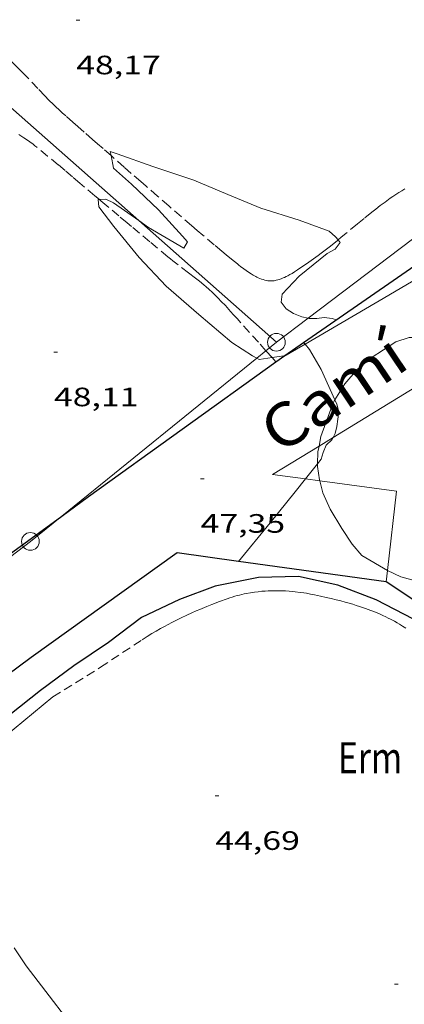
# Model space of a CAD drawing. Units: inches. Extents: x 453994 to 455009, y 4599498 to 4600017.
# Drawn here: x 454821 to 454843, y 4599790 to 4599846 of the extents above; entities that cross this region are included whole.
import ezdxf
from ezdxf.enums import TextEntityAlignment as Align

# ---------------------------------------------------------------- set-up
doc = ezdxf.new("R2010")
doc.units = ezdxf.units.IN
doc.header["$MEASUREMENT"] = 0
doc.linetypes.add('TRAZOS', pattern=[0.75, 0.5, -0.25])
for name, color, linetype, lineweight in [('BOSC', 7, 'Continuous', 0), ('CAMI i PISTA FORESTAL', 7, 'Continuous', 0), ('CORBA DE NIVELL', 7, 'Continuous', 0), ('CORBA MESTRA', 7, 'Continuous', 0), ('COTA ALTIMETRICA', 7, 'Continuous', 0), ('LINIA ELECTRICA', 7, 'Continuous', 0), ('MUR', 7, 'Continuous', 0), ('MUR CONTENCIO', 7, 'Continuous', 0), ('PAL', 7, 'Continuous', 0), ('PARCEL-LA DE CONREU', 7, 'Continuous', 0), ('PORTA ACCES DE VEHICLES', 7, 'Continuous', 0), ('TAPIA', 7, 'Continuous', 0), ('TEXT DE CAMI', 7, 'Continuous', 0)]:
    doc.layers.add(name, color=color, linetype=linetype, lineweight=lineweight)
doc.styles.add('Style-Arial', font='ARIAL.TTF')
doc.linetypes.add('bosc', pattern='A,-2.235,[9,dgnlstyle-mataro.shx,S=0.035752,R=0,X=0,Y=0],-2.235', length=4.47)
doc.linetypes.add('linelec', pattern='A,6.625,[5,dgnlstyle-mataro.shx,S=0.0088,R=0,X=0.1,Y=0],0.125,-1.25,[6,dgnlstyle-mataro.shx,S=0.014,R=0,X=0,Y=0],-1.25,0.125,[5,dgnlstyle-mataro.shx,S=0.0088,R=0,X=0.9,Y=1.1],6.625', length=16)

# ---------------------------------------------------------------- blocks, each defined once
blk = doc.blocks.new('COTA')
at = {"color": 0, "linetype": 'ByBlock', "lineweight": -2}
blk.add_line((0, 0), (0.2, 0), dxfattribs=at)
blk = doc.blocks.new('PAL')
at = {"color": 0, "linetype": 'ByBlock', "lineweight": -2}
blk.add_circle((0, 0), 0.5000000000992941, dxfattribs=at)

msp = doc.modelspace()

# ---------------------------------------------------------------- linework, layer by layer
at = {"layer": 'BOSC', "color": 3, "linetype": 'bosc', "lineweight": 20}
for points in [[(454839.2610099403, 4599824.533476722, 50.87153698432402), (454839.8122262331, 4599825.442926088, 50.95207899598081), (454840.5182334053, 4599826.243921974, 51.00007907040001), (454841.3032397059, 4599826.913917055, 51.03207912001282), (454842.7002487006, 4599827.813907852, 51.08807920683521), (454843.4542517362, 4599828.059902512, 51.11207924404481), (454844.1012527392, 4599828.059897603, 51.15207930606081), (454844.5512521015, 4599827.883893916, 51.21607940528641), (454844.8972491401, 4599827.422890577, 51.28807951691522), (454845.1402440082, 4599826.696887607, 51.33607959133441), (454845.2789657525, 4599826.157033638, 51.33607959133441)], [(454838.3615069135, 4599821.928211059, 50.70315600946448), (454838.4612015124, 4599822.460931716, 50.72807864869121), (454839.1552169896, 4599824.358929393, 50.85607884714241), (454839.2610099403, 4599824.533476722, 50.87153698432402)], [(454838.283880974, 4599820.928421237, 50.66829725822987), (454838.3011947771, 4599821.605931605, 50.68807858667521), (454838.3615069135, 4599821.928211059, 50.70315600946448)], [(454838.4021786772, 4599819.970638035, 50.61238413185933), (454838.389182872, 4599820.018928477, 50.61607847504641), (454838.2801885075, 4599820.78393049, 50.66407854946561), (454838.283880974, 4599820.928421237, 50.66829725822987)], [(454842.2282990545, 4599814.908389881, 50.41607816496642), (454840.7711542649, 4599815.761903803, 50.41607816496642), (454840.2301582215, 4599816.393908888, 50.42407817736961), (454839.6431640416, 4599817.280914717, 50.44807821457921), (454838.9841713358, 4599818.376921417, 50.49607828899841), (454838.5861776234, 4599819.286925849, 50.56007838822401), (454838.4021786772, 4599819.970638035, 50.61238413185933)], [(454846.520067331, 4599813.601624802, 50.41607816496642), (454846.3171469902, 4599813.66985848, 50.41607816496642), (454844.5561476288, 4599814.11387253, 50.41607816496642), (454842.9711485479, 4599814.558885247, 50.41607816496642), (454842.2291500455, 4599814.907891418, 50.41607816496642), (454842.2282990545, 4599814.908389881, 50.41607816496642)]]:
    msp.add_polyline3d(points, dxfattribs=at)
at = {"layer": 'CAMI i PISTA FORESTAL', "color": 7, "linetype": 'Continuous', "lineweight": 0}
for points in [[(454856.0233520755, 4599838.715823665, 47.09907302228962), (454855.6833497502, 4599838.478825878, 47.10207302694082), (454855.3843477311, 4599838.273827829, 47.1040730300416), (454855.1223459744, 4599838.09582954, 47.10607303314241), (454854.6603429287, 4599837.788832569, 47.10907303779361), (454854.3113406653, 4599837.561834865, 47.11207304244481), (454854.0483389904, 4599837.394836603, 47.11407304554562), (454853.6503364993, 4599837.14783924, 47.11607304864641), (454853.2493340489, 4599836.90684191, 47.1190730532976), (454852.5553298621, 4599836.496846539, 47.12007305484801), (454851.9483261972, 4599836.137850588, 47.11607304864641), (454850.8853197917, 4599835.510857681, 47.10307302849121), (454849.2923101821, 4599834.569868308, 47.08107299438242), (454848.4953053727, 4599834.098873626, 47.07607298663041), (454848.096302971, 4599833.863876289, 47.07607298663041), (454847.6983005633, 4599833.627878943, 47.07907299128161), (454842.2992679658, 4599830.434914959, 47.13107307190241), (454837.5723417405, 4599827.681489466, 47.17163397575378)], [(454837.5723417405, 4599827.681489466, 47.17163397575378), (454836.2392317865, 4599826.904955465, 47.18307315252321)]]:
    msp.add_polyline3d(points, dxfattribs=at)
at = {"layer": 'CORBA DE NIVELL', "color": 30, "linetype": 'Continuous', "lineweight": 0}
for points, elevation in [([(454826.6306102401, 4599838.315341308), (454826.5853051535, 4599838.547046765), (454826.971304811, 4599838.423043645), (454828.9933025056, 4599837.70602719), (454831.299300246, 4599836.937008501), (454833.2152970326, 4599836.121992701), (454835.0782940331, 4599835.345977361), (454837.2452922483, 4599834.667959869), (454838.9292902079, 4599834.05494614), (454839.2982883748, 4599833.737942849), (454839.4379786016, 4599833.558416271)], 48.0000744192), ([(454828.1935142864, 4599834.645784274), (454828.7422759622, 4599834.259023751), (454830.7302702276, 4599833.097006866), (454830.942273174, 4599833.442005793), (454830.6702752106, 4599833.766008358), (454829.300284339, 4599835.249021052), (454827.7922929954, 4599836.698034741), (454826.7692982988, 4599837.606043911), (454826.6306102401, 4599838.315341308)], 48.0000744192), ([(454834.8513962261, 4599826.888240107), (454834.616230067, 4599827.009967944), (454833.4392340694, 4599827.777978064), (454831.5842431515, 4599829.353994582), (454829.7472523752, 4599830.945010988), (454828.225262277, 4599832.561025041), (454826.7942733746, 4599834.316038621), (454825.9372804529, 4599835.424046841), (454825.8992834821, 4599835.831047759), (454825.9734086643, 4599835.835877825)], 48.0000744192), ([(454825.9734086643, 4599835.835877825), (454826.3442843921, 4599835.860044428), (454826.774283435, 4599835.646040834), (454828.1935142864, 4599834.645784274)], 48.0000744192), ([(454839.4379786016, 4599833.558416271), (454839.5542862754, 4599833.408940396), (454839.2662830518, 4599833.042942015), (454838.8292804622, 4599832.790944939), (454837.235268241, 4599831.505955041), (454836.2902591732, 4599830.503960659), (454836.222255623, 4599830.049960471), (454836.5182532138, 4599829.671957639), (454836.9202518036, 4599829.403954173), (454837.3872511392, 4599829.220950346), (454837.7523609836, 4599829.145202057)], 48.0000744192), ([(454837.5723417405, 4599827.681489466), (454837.4933391085, 4599827.775829357)], 47.00007286880001), ([(454839.2610099403, 4599824.533476722), (454838.484230267, 4599826.24593741), (454837.8332377861, 4599827.369944092), (454837.5723417405, 4599827.681489466)], 47.00007286880001), ([(454835.7206083419, 4599826.919357603), (454834.9852291899, 4599826.818964846), (454834.8513962261, 4599826.888240107)], 48.0000744192), ([(454836.384232808, 4599827.009954529), (454835.7206083419, 4599826.919357603)], 48.0000744192), ([(454839.1610320294, 4599822.416981566), (454839.2692040778, 4599822.633925853), (454839.3732072741, 4599823.033925684), (454839.478213651, 4599823.852926158), (454839.3692168358, 4599824.294927671), (454839.2610099403, 4599824.533476722)], 47.00007286880001), ([(454838.283880974, 4599820.928421237), (454838.4841918361, 4599821.180929558), (454838.5921949854, 4599821.573929347), (454838.7691982948, 4599821.973928625), (454839.0902010764, 4599822.274926656), (454839.1610320294, 4599822.416981566)], 47.00007286880001), ([(454837.6084316117, 4599820.076961746), (454838.283880974, 4599820.928421237)], 47.00007286880001), ([(454833.8232696064, 4599815.423113653), (454835.604160238, 4599817.604945866), (454837.0221755856, 4599819.337937794), (454837.6084316117, 4599820.076961746)], 47.00007286880001), ([(454833.8231409208, 4599815.422955996), (454833.8232696064, 4599815.423113653)], 47.00007286880001)]:
    msp.add_lwpolyline(points, dxfattribs=dict(at, elevation=elevation))
at = {"layer": 'CORBA DE NIVELL', "color": 30, "linetype": 'Continuous', "lineweight": 0, "flags": 128}
for points, elevation in [([(454837.7523609836, 4599829.145202057), (454837.816251129, 4599829.131946953), (454838.2362517649, 4599829.129943762), (454838.6442527692, 4599829.178940743), (454839.1042530045, 4599829.115937156), (454839.3452529001, 4599829.052935229)], 48.0000744192), ([(454837.4933391085, 4599827.775829357), (454837.4932403394, 4599827.775947301)], 47.00007286880001)]:
    msp.add_lwpolyline(points, dxfattribs=dict(at, elevation=elevation))
at = {"layer": 'CORBA MESTRA', "color": 30, "linetype": 'Continuous', "lineweight": 30, "elevation": 45.00006976800001}
msp.add_lwpolyline([(454852.4031139152, 4599807.455671288), (454849.4971150828, 4599808.814826824), (454847.6211208318, 4599809.955842827), (454845.6371259655, 4599811.037859559), (454843.6861315147, 4599812.167876114), (454841.5781365396, 4599813.260893803), (454839.4251394614, 4599814.085911417), (454837.207139733, 4599814.574929005), (454834.9471357056, 4599814.505946047), (454832.4961281877, 4599814.015963884), (454830.5011195255, 4599813.281977884), (454828.3561083999, 4599812.253992565), (454826.4830947673, 4599810.840004584), (454824.5280817436, 4599809.523017375), (454822.658068366, 4599808.142029422), (454820.9150552764, 4599806.773040525), (454818.9780404139, 4599805.210052799), (454817.2080264782, 4599803.735063942), (454815.510013041, 4599802.311074618), (454815.2652696957, 4599802.030211097)], dxfattribs=at)
at = {"layer": 'LINIA ELECTRICA', "color": 1, "linetype": 'linelec', "lineweight": 0, "elevation": 48.48003270808861}
msp.add_lwpolyline([(454861.9861655036, 4599847.522163983), (454837.7523609836, 4599829.145202057)], dxfattribs=at)
at = {"layer": 'LINIA ELECTRICA', "color": 1, "linetype": 'linelec', "lineweight": 0, "elevation": 48.1997876381066, "flags": 128}
msp.add_lwpolyline([(454837.7523609836, 4599829.145202057), (454835.961238048, 4599827.786958949)], dxfattribs=at)
at = {"layer": 'LINIA ELECTRICA', "color": 1, "linetype": 'linelec', "lineweight": 0}
for points in [[(454828.1935142864, 4599834.645784274, 48.57887675507661), (454818.7083268878, 4599843.021113469, 49.06707607347681), (454802.6631319141, 4599857.195050577, 49.81709502186028)], [(454835.961238048, 4599827.786958949, 48.17907469672161), (454828.1935142864, 4599834.645784274, 48.57887675507661)], [(454835.370609312, 4599827.308684329, 48.17090407776449), (454835.9612380477, 4599827.786958943, 48.17907469672161)], [(454834.8513962261, 4599826.888240107, 48.16372140610367), (454835.370609312, 4599827.308684329, 48.17090407776449)], [(454823.8544405819, 4599817.983213302, 48.0115921092705), (454834.8513962261, 4599826.888240107, 48.16372140610367)], [(454794.7458212341, 4599795.748088139, 47.3978953163445), (454799.0759624247, 4599798.998194176, 47.26707328275682), (454822.0821312538, 4599816.548046826, 47.98707439904481), (454823.8544405819, 4599817.983213302, 48.0115921092705)]]:
    msp.add_polyline3d(points, dxfattribs=at)
at = {"layer": 'MUR', "color": 1, "linetype": 'Continuous', "lineweight": 20}
for points, elevation in [([(454839.1610320294, 4599822.416981566), (454845.2789657525, 4599826.157033638)], 47.00007286880001), ([(454838.3615069135, 4599821.928211059), (454839.1610320294, 4599822.416981566)], 47.00007286880001), ([(454837.6084316117, 4599820.076961746), (454835.7421811052, 4599820.326949039), (454838.3615069135, 4599821.928211059)], 47.00007286880001), ([(454838.4021786772, 4599819.970638035), (454837.6084316117, 4599820.076961746)], 47.00007286880001), ([(454842.7301848373, 4599819.390894567), (454838.4021786772, 4599819.970638035)], 47.00007286880001), ([(454823.3560667852, 4599807.791023585), (454819.5140368444, 4599804.630047839), (454815.672463082, 4599801.469447403)], 45.04006983001455)]:
    msp.add_lwpolyline(points, dxfattribs=dict(at, elevation=elevation))
at = {"layer": 'MUR CONTENCIO', "color": 1, "linetype": 'Continuous', "lineweight": 30}
for points in [[(454837.4933391085, 4599827.775829357, 48.0175866827275), (454844.564836299, 4599832.651630822, 48.06115027548845)], [(454835.9319862836, 4599826.684228147, 48.01435170449979), (454836.4362331694, 4599827.046954191, 48.01107443625441), (454837.4933391085, 4599827.775829357, 48.0175866827275)], [(454823.8544405819, 4599817.983213302, 48.08943229545454), (454825.3581555293, 4599819.078025892, 48.08307454788321), (454835.9319862836, 4599826.684228147, 48.01435170449979)], [(454794.5451911648, 4599795.597499747, 48.172780690484), (454798.4349654372, 4599799.526199858, 48.12307460989921), (454810.221048439, 4599808.057123657, 48.14707464710882), (454823.8544405819, 4599817.983213302, 48.08943229545454)], [(454833.8232696064, 4599815.423113653, 47.22616745150461), (454830.3681391834, 4599815.899982951, 47.5520737246208), (454822.1240816812, 4599810.006036364, 47.52807368741122), (454813.9060994793, 4599803.901983421, 47.30212380712769)], [(454842.1571451158, 4599814.272890979, 46.44007200057601), (454833.8232696064, 4599815.423113653, 47.22616745150461)], [(454852.4031139152, 4599807.455671288, 45.82080964921013), (454842.1571451158, 4599814.272890979, 46.44007200057601)]]:
    msp.add_polyline3d(points, dxfattribs=at)
at = {"layer": 'PARCEL-LA DE CONREU', "color": 7, "linetype": 'TRAZOS', "lineweight": 0}
for points in [[(454826.6306102401, 4599838.315341308, 47.97122580881156), (454826.1793057607, 4599838.710050099, 47.98707439904481), (454825.8663073545, 4599838.984052898, 48.00207442230081), (454825.5913087415, 4599839.223055356, 48.01907444865761), (454825.1113111766, 4599839.642059647, 48.05407450292161), (454824.75231301, 4599839.95706286, 48.08307454788321), (454824.4843143928, 4599840.19406526, 48.10307457889121), (454824.0833164798, 4599840.551068856, 48.12907461920161), (454823.8833175279, 4599840.730070652, 48.13907463470561), (454823.6853185868, 4599840.910072433, 48.14707464710882), (454823.531319433, 4599841.053073823, 48.15107465331042), (454823.3883202432, 4599841.18907512, 48.15507465951201), (454823.1243218066, 4599841.449077524, 48.16007466726402), (454822.8963232134, 4599841.681079616, 48.16307467191522), (454822.5043257241, 4599842.092083227, 48.16807467966721), (454821.9183295351, 4599842.714088637, 48.17507469052002), (454821.6233314147, 4599843.022091352, 48.18007469827201), (454821.4743323447, 4599843.175092721, 48.18307470292321), (454821.3243332578, 4599843.326094093, 48.18707470912481), (454820.7473367109, 4599843.899099359, 48.20707474013281), (454819.8813418935, 4599844.759107264, 48.24207479439682), (454819.4483444773, 4599845.188111214, 48.25607481610241), (454819.0153470686, 4599845.618115167, 48.26707483315682), (454818.5753497173, 4599846.057119185, 48.27407484400961)], [(454825.9734086643, 4599835.835877825, 48.0049717867776), (454825.7132848858, 4599836.054049517, 48.01107443625441), (454824.8802889435, 4599836.75905693, 48.02607445951042), (454824.4642909846, 4599837.113060635, 48.03107446726241), (454824.048293018, 4599837.46606434, 48.03507447346402), (454823.6522949231, 4599837.798067859, 48.03607447501441), (454823.054297729, 4599838.290073159, 48.03507447346402), (454822.4543005243, 4599838.781078473, 48.03507447346402), (454822.3393010441, 4599838.873079488, 48.03607447501441), (454822.2373014778, 4599838.951080383, 48.0370744765648), (454822.0553022047, 4599839.08408197, 48.03907447966561), (454821.9163027252, 4599839.181083175, 48.04007448121601), (454821.7063034847, 4599839.32408499, 48.04207448431681), (454821.4923042379, 4599839.467086835, 48.04307448586721), (454821.427304471, 4599839.511087396, 48.04307448586721)], [(454834.2572660672, 4599831.827978137, 47.93207431377281), (454834.1272665713, 4599831.920979267, 47.93107431222242), (454833.9392673573, 4599832.062980914, 47.93107431222242), (454833.8472677533, 4599832.133981722, 47.93107431222242), (454833.7582681465, 4599832.203982506, 47.93107431222242), (454833.4202696711, 4599832.473985489, 47.93107431222242), (454833.1302710045, 4599832.708988055, 47.93107431222242), (454832.8792721784, 4599832.914990278, 47.93107431222242), (454832.4462742538, 4599833.276994125, 47.93107431222242), (454831.8052773953, 4599833.821999833, 47.93107431222242), (454831.4852789781, 4599834.096002686, 47.93107431222242), (454831.1652805837, 4599834.373005544, 47.93107431222242), (454829.8862869775, 4599835.477016959, 47.93107431222242), (454829.2472901827, 4599836.030022665, 47.93107431222242), (454828.6102933986, 4599836.584028359, 47.93107431222242), (454828.3062949455, 4599836.850031076, 47.93207431377281), (454827.7742976414, 4599837.314035833, 47.93907432462561), (454827.3752996709, 4599837.663039401, 47.94807433857921), (454826.7773027195, 4599838.18704475, 47.96607436648641), (454826.6306102401, 4599838.315341308, 47.97122580881156)], [(454843.2093150005, 4599836.447917377, 48.13907463470561), (454843.0283138701, 4599836.335918576, 48.13407462695361), (454842.8553127673, 4599836.225919718, 48.12907461920161), (454842.6893116829, 4599836.116920808, 48.12407461144961), (454842.5303106169, 4599836.008921848, 48.11907460369761), (454842.377309583, 4599835.903922845, 48.11407459594562), (454842.0853075369, 4599835.693924735, 48.10307457889121), (454841.8163055949, 4599835.492926465, 48.09307456338722), (454841.5663037504, 4599835.300928064, 48.08307454788321), (454841.3343020022, 4599835.117929542, 48.07407453392961), (454840.9022986919, 4599834.769932279, 48.05607450602242), (454840.5262957569, 4599834.45993465, 48.04007448121601), (454839.8672905773, 4599833.911938801, 48.01307443935521), (454839.6182886281, 4599833.705940371, 48.00407442540161), (454839.4379786016, 4599833.558416271, 47.99751773786704)], [(454835.370609312, 4599827.308684329, 47.98792590563582), (454834.9442364407, 4599827.782966653, 47.96807436958722), (454833.9562432477, 4599828.881975854, 47.92307429981921), (454833.7372447671, 4599829.126977895, 47.91707429051681), (454833.5452460931, 4599829.340979683, 47.91707429051681), (454833.37624725, 4599829.527981255, 47.92007429516801), (454833.0782492463, 4599829.851984018, 47.92907430912161), (454832.8512507154, 4599830.091986113, 47.93807432307521), (454832.6782517977, 4599830.269987702, 47.94407433237761), (454832.5462525871, 4599830.400988907, 47.94907434012961), (454832.346253749, 4599830.594990725, 47.95307434633122), (454832.1402548636, 4599830.783992581, 47.95507434943201), (454832.0022555753, 4599830.905993817, 47.95507434943201), (454831.8712562221, 4599831.017994985, 47.95507434943201), (454831.62125739, 4599831.2229972, 47.95507434943201), (454831.4002583827, 4599831.398999149, 47.95507434943201), (454831.0072600573, 4599831.700002598, 47.95507434943201), (454830.4172625493, 4599832.14900777, 47.95507434943201), (454830.124263825, 4599832.377010347, 47.95507434943201), (454829.9792644728, 4599832.492011625, 47.95507434943201), (454829.8362651465, 4599832.610012894, 47.95507434943201), (454828.8132700023, 4599833.459021972, 47.95507434943201), (454827.7922748763, 4599834.310031039, 47.95507434943201), (454827.5322761273, 4599834.528033349, 47.95707435253281), (454827.0772783128, 4599834.909037392, 47.9670743680368), (454826.3952815954, 4599835.481043453, 47.99107440524641), (454826.0542832444, 4599835.768046486, 48.00307442385121), (454825.9734086643, 4599835.835877825, 48.0049717867776)], [(454839.4379786016, 4599833.558416271, 47.99751773786704), (454839.3982869213, 4599833.525941762, 47.99607441299841), (454839.0092839509, 4599833.21394423, 47.98307439284322), (454838.7122817301, 4599832.981946124, 47.97507438044001), (454838.4862800746, 4599832.809947572, 47.96907437113761), (454838.3152788383, 4599832.681948671, 47.96507436493602), (454838.0532769905, 4599832.491950364, 47.95907435563362), (454837.7872751668, 4599832.305952094, 47.95507434943201), (454837.5472735352, 4599832.139953658, 47.95207434478081), (454837.3352720912, 4599831.992955039, 47.94907434012961), (454837.1492708467, 4599831.866956254, 47.94707433702881), (454836.9852697807, 4599831.759957333, 47.94607433547841), (454836.8412688821, 4599831.670958287, 47.94507433392801), (454836.7152681329, 4599831.59795913, 47.94407433237761), (454836.6052674995, 4599831.536959871, 47.94307433082722), (454836.5082669773, 4599831.48796053, 47.94207432927681), (454836.4232665344, 4599831.446961112, 47.94207432927681), (454836.3482661678, 4599831.413961629, 47.94207432927681), (454836.2182655716, 4599831.361962535, 47.94107432772641), (454836.1202651617, 4599831.327963226, 47.94007432617601), (454836.0472648817, 4599831.305963746, 47.94007432617601), (454835.9372644987, 4599831.277964536, 47.94007432617601), (454835.8272641688, 4599831.256965338, 47.93907432462561), (454835.7632640089, 4599831.248965813, 47.93907432462561), (454835.7012638825, 4599831.244966276, 47.93807432307521), (454835.6402637803, 4599831.243966738, 47.93807432307521), (454835.5812637116, 4599831.246967191, 47.93807432307521), (454835.5232636596, 4599831.251967638, 47.93807432307521), (454835.4672636258, 4599831.258968074, 47.93707432152481), (454835.4122636088, 4599831.267968505, 47.93707432152481), (454835.3062636267, 4599831.291969347, 47.93607431997441), (454835.2052636901, 4599831.320970158, 47.93607431997441), (454835.1112637871, 4599831.352970921, 47.93507431842401), (454835.0232639163, 4599831.387971642, 47.93507431842401), (454834.9392640668, 4599831.424972338, 47.93507431842401), (454834.8622642205, 4599831.460972977, 47.93407431687361), (454834.7892643881, 4599831.497973589, 47.93407431687361), (454834.6532647464, 4599831.572974737, 47.93307431532321), (454834.5352651021, 4599831.643975742, 47.93307431532321), (454834.4332654371, 4599831.708976617, 47.93207431377281), (454834.2572660672, 4599831.827978137, 47.93207431377281)], [(454835.7206083419, 4599826.919357603, 48.00422154456215), (454835.370609312, 4599827.308684329, 47.98792590563582)], [(454835.9319862836, 4599826.684228147, 48.01406311073783), (454835.7206083419, 4599826.919357603, 48.00422154456215)], [(454835.9322296338, 4599826.683957453, 48.01407444090561), (454835.9319862836, 4599826.684228147, 48.01406311073783)], [(454823.3560667849, 4599807.791023582, 44.76306940055521), (454826.0330835002, 4599809.447005839, 44.77506941916001), (454828.3830989422, 4599811.001990418, 44.78706943776481), (454828.662100748, 4599811.182988582, 44.78906944086561), (454828.9271024033, 4599811.346986826, 44.79006944241601), (454829.178103923, 4599811.495985152, 44.79206944551681), (454829.4151053224, 4599811.631983564, 44.79506945016801), (454829.6391066181, 4599811.756982058, 44.79706945326882), (454829.8511078117, 4599811.870980627, 44.79906945636961), (454830.0511089109, 4599811.974979271, 44.80106945947041), (454830.2401099324, 4599812.070977986, 44.80306946257122), (454830.596111812, 4599812.245975556, 44.80706946877281), (454830.9111134158, 4599812.392973393, 44.81106947497441), (454831.1891148029, 4599812.518971479, 44.81506948117601), (454831.433115993, 4599812.625969795, 44.81806948582721), (454831.6481170245, 4599812.717968306, 44.82106949047841), (454832.0271187956, 4599812.873965672, 44.82706949978081), (454832.313120104, 4599812.987963678, 44.83106950598242), (454832.7451220333, 4599813.153960658, 44.83706951528482), (454833.1801239218, 4599813.313957606, 44.84306952458721), (454833.3281245382, 4599813.364956561, 44.845069527688), (454833.472125118, 4599813.411955542, 44.8480695323392), (454833.6121256538, 4599813.453954544, 44.85106953699041), (454833.7491261545, 4599813.491953565, 44.85506954319202), (454833.8821266263, 4599813.526952609, 44.85806954784322), (454834.012127063, 4599813.55795167, 44.86206955404481), (454834.1381274708, 4599813.585950758, 44.86606956024641), (454834.2611278512, 4599813.610949865, 44.87006956644801), (454834.500128548, 4599813.653948117, 44.87806957885121), (454834.7251291548, 4599813.687946463, 44.88606959125441), (454834.9371296808, 4599813.713944894, 44.89406960365761), (454835.1371301426, 4599813.733943407, 44.90206961606081), (454835.3241305387, 4599813.747942011, 44.90906962691361), (454835.5001308875, 4599813.757940691, 44.91606963776642), (454835.6661311904, 4599813.76393944, 44.92206964706882), (454835.8211314535, 4599813.766938268, 44.92806965637122), (454835.9661316858, 4599813.76793717, 44.93406966567361), (454836.2381320772, 4599813.7639351, 44.94406968117761), (454836.4761323627, 4599813.752933278, 44.95206969358081), (454836.6841325865, 4599813.739931678, 44.95906970443362), (454836.8651327533, 4599813.724930283, 44.96506971373602), (454837.0231328769, 4599813.70892906, 44.96906971993761), (454837.2981330528, 4599813.675926921, 44.97606973079041), (454837.5041331446, 4599813.645925312, 44.98006973699202), (454837.6571331997, 4599813.621924113, 44.98306974164322), (454837.8851332421, 4599813.58092232, 44.98506974474401), (454838.111133251, 4599813.535920536, 44.98706974784481), (454838.4441332286, 4599813.4649179, 44.98806974939521), (454838.7571331828, 4599813.394915416, 44.98806974939521), (454839.0521331165, 4599813.32591307, 44.98806974939521), (454839.3281330361, 4599813.258910873, 44.98706974784481), (454839.5871329369, 4599813.192908805, 44.98606974629442), (454839.8291328189, 4599813.127906867, 44.98506974474401), (454840.0561326927, 4599813.064905048, 44.98406974319361), (454840.268132551, 4599813.002903342, 44.98306974164322), (454840.4651323936, 4599812.941901754, 44.9820697400928), (454840.6501322328, 4599812.882900259, 44.98106973854241), (454840.8221320594, 4599812.824898863, 44.98006973699202), (454840.9831318841, 4599812.768897555, 44.97906973544161), (454841.282131513, 4599812.658895115, 44.97706973234082), (454841.541131133, 4599812.555892991, 44.97606973079041), (454841.7651307671, 4599812.461891145, 44.97406972768962), (454841.9591304078, 4599812.374889539, 44.97306972613921), (454842.1271300688, 4599812.295888141, 44.97306972613921), (454842.2721297549, 4599812.224886931, 44.97206972458881), (454842.3991294662, 4599812.160885869, 44.97206972458881), (454842.6171289088, 4599812.042884031, 44.97106972303842), (454842.7781284604, 4599811.950882667, 44.97106972303842), (454842.8981281077, 4599811.879881646, 44.97106972303842), (454843.0761275491, 4599811.769880126, 44.97106972303842), (454843.2501269463, 4599811.654878627, 44.97106972303842)]]:
    msp.add_polyline3d(points, dxfattribs=at)
at = {"layer": 'PORTA ACCES DE VEHICLES', "color": 7, "linetype": 'Continuous', "lineweight": 20, "elevation": 47.00007286880001, "flags": 128}
msp.add_lwpolyline([(454842.2282990545, 4599814.908389881), (454842.7301848373, 4599819.390894567)], dxfattribs=at)
at = {"layer": 'PORTA ACCES DE VEHICLES', "color": 7, "linetype": 'Continuous', "lineweight": 20, "elevation": 47.00007286880001}
msp.add_lwpolyline([(454842.1571451158, 4599814.272890979), (454842.2282990545, 4599814.908389881)], dxfattribs=at)
at = {"layer": 'TAPIA', "color": 1, "linetype": 'Continuous', "lineweight": 0, "elevation": 46.28840987847792}
msp.add_lwpolyline([(454825.3655688618, 4599788.027938682), (454821.8349492785, 4599792.615011595), (454821.1593676409, 4599793.618470586)], dxfattribs=at)

# ---------------------------------------------------------------- block references
at = {"layer": 'COTA ALTIMETRICA', "color": 7, "linetype": 'Continuous', "lineweight": 0, "xscale": 1.000001550400009, "yscale": 1.000001550399986, "zscale": 1.0000015504, "rotation": 359.9995652666707}
for p in [(454824.6663583488, 4599845.950072804, 48.16607467656642), (454823.4082143143, 4599827.224053317, 48.11007458974401), (454831.6821730049, 4599820.088979475, 47.35007341144001), (454832.5130385445, 4599802.197945433, 44.6860692811744), (454842.6199736648, 4599791.581852286, 44.85806954784322)]:
    msp.add_blockref('COTA', p, dxfattribs=at)
at = {"layer": 'PAL', "color": 7, "linetype": 'Continuous', "lineweight": 20, "xscale": 1.000001550400009, "yscale": 1.000001550399986, "zscale": 1.0000015504, "rotation": 359.9995652666707}
for p in [(454835.9612380477, 4599827.786958943, 48.17907469672161), (454822.0821312538, 4599816.548046826, 45.00006976800001)]:
    msp.add_blockref('PAL', p, dxfattribs=at)

# ---------------------------------------------------------------- texts
at = {"layer": 'COTA ALTIMETRICA', "color": 7, "linetype": 'Continuous', "lineweight": 0, "style": 'Style-Arial', "width": 1.333331428571429}
for s, p in [('48,17', (454824.6663431738, 4599843.950069703, 48.16607467656642)), ('48,11', (454823.4081991391, 4599825.224050215, 48.11007458974401)), ('47,35', (454831.6821578298, 4599818.088976375, 47.35007341144001)), ('44,69', (454832.5130233695, 4599800.197942332, 44.6860692811744))]:
    msp.add_text(s, height=1.05000162792, rotation=359.99956526667, dxfattribs=at).set_placement(p, align=Align.TOP_LEFT)
at = {"layer": 'PARCEL-LA DE CONREU', "color": 3, "linetype": 'Continuous', "lineweight": 0, "style": 'Style-Arial', "width": 0.7999979428594939}
msp.add_text('Erm', height=1.750004713203101, rotation=359.99956526667, dxfattribs=at).set_placement((454841.2410322748, 4599804.349883545, 44.80506946567201), align=Align.MIDDLE_CENTER)
at = {"layer": 'TEXT DE CAMI', "color": 7, "linetype": 'Continuous', "lineweight": 0, "style": 'Style-Arial', "width": 1.118371975127534}
msp.add_text('Camí de les Cinc Sènies', height=2.449941798383875, rotation=33.87896526666999, dxfattribs=at).set_placement((454852.3111330573, 4599833.757718848), align=Align.MIDDLE_CENTER)

doc.saveas('drawing.dxf')
